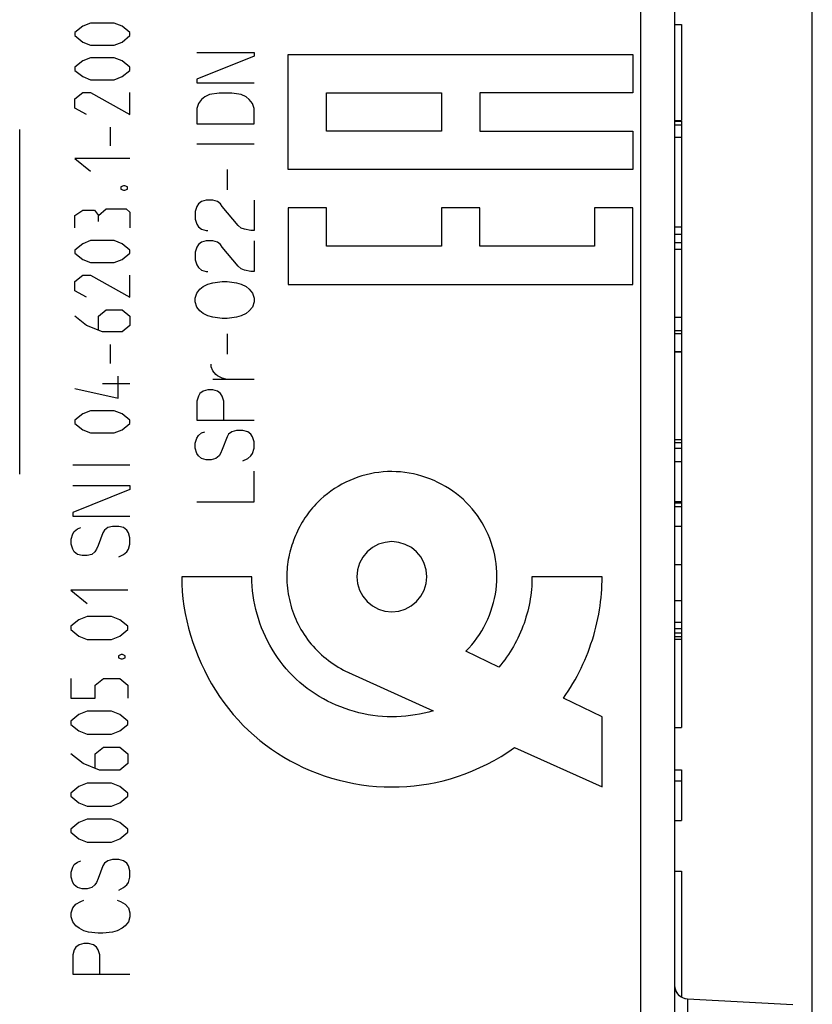
# Model space of a CAD drawing. Units: millimetres. Extents: x -66.3 to 32.3, y -23.7 to 47.3.
# Drawn here: x -41.9 to -30.4, y -8.6 to 5.7 of the extents above; entities that cross this region are included whole.
import ezdxf

# ---------------------------------------------------------------- set-up
doc = ezdxf.new("R2010")
doc.units = ezdxf.units.MM
doc.header["$LTSCALE"] = 16.335
doc.layers.get('0').update_dxf_attribs({"linetype": 'CONTINUOUS'})
for name, color, linetype in [('ASSI', 7, 'CONTINUOUS'), ('DRAFT', 7, 'CONTINUOUS'), ('RACCORDO', 7, 'CONTINUOUS')]:
    doc.layers.add(name, color=color, linetype=linetype)
doc.styles.get("Standard").update_dxf_attribs({"font": 'txt', "width": 0.8})
doc.dimstyles.new('DIMSTYLE_1', dxfattribs={"dimtxt": 3, "dimasz": 3, "dimexe": 1.5, "dimexo": 0.5, "dimgap": 0.75, "dimtad": 1, "dimtxsty": 'STANDARD', "dimblk": '_FILLED', "dimblk1": '_FILLED', "dimblk2": '_FILLED', "dimcen": 0.09, "dimazin": 2, "dimtfac": 1, "dimtofl": 0, "dimtmove": 0, "dimatfit": 3, "dimldrblk": '_FILLED', "dimfxl": 1, "dimtolj": 1, "dimarcsym": 0})
doc.dimstyles.new('DIMSTYLE_2', dxfattribs={"dimtxt": 3, "dimasz": 3, "dimexe": 1.5, "dimexo": 0.5, "dimgap": 0.75, "dimtad": 1, "dimdec": 1, "dimtxsty": 'STANDARD', "dimblk": '_FILLED', "dimblk1": '_FILLED', "dimblk2": '_FILLED', "dimcen": 0.09, "dimazin": 2, "dimtfac": 1, "dimtdec": 1, "dimtofl": 0, "dimtmove": 0, "dimatfit": 3, "dimldrblk": '_FILLED', "dimfxl": 1, "dimtolj": 1, "dimarcsym": 0})

# ---------------------------------------------------------------- blocks, each defined once
blk = doc.blocks.new('_FILLED')
at = {"color": 0, "linetype": 'BYBLOCK'}
blk.add_solid([(0, 0), (-1, 0.3167), (-1, -0.3167)], dxfattribs=at)
blk = doc.blocks.new('*D2')
at = {"color": 7, "linetype": 'CONTINUOUS'}
for p, q in [((-53.532, -21.956), (-53.532, 34.842)), ((-30.432, -15.218), (-30.432, 34.842)), ((-53.532, 33.342), (-41.982, 33.342)), ((-30.432, 33.342), (-41.982, 33.342))]:
    blk.add_line(p, q, dxfattribs=at)
at = {"color": 7, "linetype": 'CONTINUOUS', "xscale": 3, "yscale": 3, "zscale": 3, "rotation": 180}
blk.add_blockref('_FILLED', (-53.532, 33.342), dxfattribs=at)
at = {"color": 7, "linetype": 'CONTINUOUS', "xscale": 3, "yscale": 3, "zscale": 3}
blk.add_blockref('_FILLED', (-30.432, 33.342), dxfattribs=at)
blk = doc.blocks.new('*D3')
at = {"color": 7, "linetype": 'CONTINUOUS'}
for p, q in [((-66.294, 20.658), (-66.294, 44.842)), ((-30.432, -12.858), (-30.432, 44.842)), ((-66.294, 43.342), (-48.363, 43.342)), ((-30.432, 43.342), (-48.363, 43.342))]:
    blk.add_line(p, q, dxfattribs=at)
at = {"color": 7, "linetype": 'CONTINUOUS', "xscale": 3, "yscale": 3, "zscale": 3, "rotation": 180}
blk.add_blockref('_FILLED', (-66.294, 43.342), dxfattribs=at)
at = {"color": 7, "linetype": 'CONTINUOUS', "xscale": 3, "yscale": 3, "zscale": 3}
blk.add_blockref('_FILLED', (-30.432, 43.342), dxfattribs=at)

msp = doc.modelspace()

# ---------------------------------------------------------------- linework, layer by layer
at = {"color": 250, "linetype": 'CONTINUOUS'}
for p, q in [((-41.018, 5.589), (-41.132, 5.498)), ((-40.903, 5.635), (-41.018, 5.589)), ((-40.561, 5.635), (-40.903, 5.635)), ((-40.446, 5.589), (-40.561, 5.635)), ((-40.332, 5.498), (-40.446, 5.589)), ((-41.132, 5.498), (-41.132, 5.452)), ((-41.132, 5.452), (-41.018, 5.36)), ((-40.446, 5.36), (-40.332, 5.452)), ((-40.332, 5.452), (-40.332, 5.498)), ((-41.018, 5.36), (-40.903, 5.315)), ((-40.903, 5.315), (-40.561, 5.315)), ((-40.561, 5.315), (-40.446, 5.36)), ((-39.363, 5.209), (-38.532, 5.209)), ((-38.532, 5.153), (-39.363, 4.821)), ((-38.532, 5.209), (-38.532, 5.153)), ((-38.035, 5.177), (-33.035, 5.177)), ((-38.035, 3.51), (-38.035, 5.177)), ((-33.035, 5.177), (-33.035, 4.622)), ((-41.018, 5.086), (-41.132, 4.995)), ((-40.903, 5.132), (-41.018, 5.086)), ((-40.561, 5.132), (-40.903, 5.132)), ((-40.446, 5.086), (-40.561, 5.132)), ((-40.332, 4.995), (-40.446, 5.086)), ((-41.132, 4.995), (-41.132, 4.949)), ((-41.132, 4.949), (-41.018, 4.858)), ((-41.018, 4.858), (-40.903, 4.812)), ((-40.561, 4.812), (-40.446, 4.858)), ((-40.446, 4.858), (-40.332, 4.949)), ((-40.332, 4.949), (-40.332, 4.995)), ((-40.903, 4.812), (-40.561, 4.812)), ((-39.363, 4.821), (-39.363, 4.766)), ((-39.363, 4.766), (-38.532, 4.766)), ((-41.132, 4.538), (-41.018, 4.629)), ((-41.018, 4.629), (-40.903, 4.629)), ((-40.903, 4.629), (-40.332, 4.309)), ((-40.332, 4.309), (-40.332, 4.629)), ((-39.178, 4.599), (-39.247, 4.563)), ((-39.04, 4.618), (-39.178, 4.599)), ((-38.855, 4.618), (-39.04, 4.618)), ((-38.717, 4.599), (-38.855, 4.618)), ((-38.647, 4.563), (-38.717, 4.599)), ((-37.48, 4.622), (-35.813, 4.622)), ((-37.48, 4.066), (-37.48, 4.622)), ((-35.813, 4.622), (-35.813, 4.066)), ((-33.035, 4.622), (-35.258, 4.622)), ((-35.258, 4.622), (-35.258, 4.066)), ((-41.132, 4.4), (-41.132, 4.538)), ((-39.34, 4.47), (-39.363, 4.396)), ((-39.293, 4.526), (-39.34, 4.47)), ((-39.247, 4.563), (-39.293, 4.526)), ((-38.601, 4.526), (-38.647, 4.563)), ((-38.555, 4.47), (-38.601, 4.526)), ((-38.532, 4.396), (-38.555, 4.47)), ((-40.961, 4.309), (-41.132, 4.4)), ((-39.363, 4.396), (-39.363, 4.175)), ((-38.532, 4.175), (-38.532, 4.396)), ((-39.363, 4.175), (-38.532, 4.175)), ((-41.932, -0.908), (-41.932, 4.092)), ((-40.618, 4.126), (-40.618, 3.852)), ((-35.813, 4.066), (-37.48, 4.066)), ((-35.258, 4.066), (-33.035, 4.066)), ((-33.035, 4.066), (-33.035, 3.51)), ((-38.532, 3.88), (-39.363, 3.88)), ((-40.332, 3.669), (-41.132, 3.669)), ((-41.132, 3.669), (-40.903, 3.486)), ((-38.924, 3.51), (-38.924, 3.215)), ((-33.035, 3.51), (-38.035, 3.51)), ((-40.427, 3.273), (-40.465, 3.258)), ((-40.465, 3.258), (-40.465, 3.227)), ((-40.465, 3.227), (-40.427, 3.212)), ((-40.408, 3.273), (-40.427, 3.273)), ((-40.427, 3.212), (-40.408, 3.212)), ((-40.37, 3.258), (-40.408, 3.273)), ((-40.408, 3.212), (-40.37, 3.227)), ((-40.37, 3.227), (-40.37, 3.258)), ((-39.34, 3.012), (-39.363, 2.975)), ((-39.293, 3.049), (-39.34, 3.012)), ((-39.224, 3.067), (-39.293, 3.049)), ((-39.132, 3.067), (-39.224, 3.067)), ((-39.063, 3.049), (-39.132, 3.067)), ((-39.017, 3.012), (-39.063, 3.049)), ((-38.993, 2.975), (-39.017, 3.012)), ((-38.532, 3.067), (-38.532, 2.624)), ((-41.132, 2.846), (-41.018, 2.922)), ((-41.018, 2.922), (-40.846, 2.922)), ((-40.846, 2.922), (-40.789, 2.846)), ((-40.789, 2.846), (-40.675, 2.938)), ((-40.675, 2.938), (-40.389, 2.938)), ((-40.389, 2.938), (-40.332, 2.892)), ((-40.332, 2.892), (-40.332, 2.663)), ((-39.363, 2.975), (-39.386, 2.901)), ((-39.386, 2.901), (-39.386, 2.79)), ((-38.763, 2.698), (-38.993, 2.975)), ((-37.48, 2.955), (-38.035, 2.955)), ((-38.035, 2.955), (-38.035, 1.844)), ((-37.48, 2.399), (-37.48, 2.955)), ((-35.258, 2.955), (-35.813, 2.955)), ((-35.813, 2.955), (-35.813, 2.399)), ((-35.258, 2.399), (-35.258, 2.955)), ((-33.035, 2.955), (-33.591, 2.955)), ((-33.591, 2.955), (-33.591, 2.399)), ((-33.035, 1.844), (-33.035, 2.955)), ((-41.132, 2.663), (-41.132, 2.846)), ((-40.789, 2.755), (-40.789, 2.846)), ((-39.386, 2.79), (-39.363, 2.716)), ((-39.363, 2.716), (-39.34, 2.68)), ((-39.34, 2.68), (-39.293, 2.643)), ((-39.293, 2.643), (-39.224, 2.624)), ((-39.224, 2.624), (-39.201, 2.624)), ((-38.717, 2.661), (-38.763, 2.698)), ((-38.67, 2.643), (-38.717, 2.661)), ((-38.578, 2.624), (-38.67, 2.643)), ((-38.532, 2.624), (-38.578, 2.624)), ((-41.018, 2.435), (-41.132, 2.343)), ((-40.903, 2.48), (-41.018, 2.435)), ((-40.561, 2.48), (-40.903, 2.48)), ((-40.446, 2.435), (-40.561, 2.48)), ((-40.332, 2.343), (-40.446, 2.435)), ((-39.293, 2.458), (-39.34, 2.421)), ((-39.224, 2.476), (-39.293, 2.458)), ((-39.132, 2.476), (-39.224, 2.476)), ((-39.063, 2.458), (-39.132, 2.476)), ((-39.017, 2.421), (-39.063, 2.458)), ((-38.532, 2.476), (-38.532, 2.033)), ((-41.132, 2.343), (-41.132, 2.298)), ((-41.132, 2.298), (-41.018, 2.206)), ((-40.446, 2.206), (-40.332, 2.298)), ((-40.332, 2.298), (-40.332, 2.343)), ((-39.363, 2.384), (-39.386, 2.31)), ((-39.386, 2.31), (-39.386, 2.199)), ((-39.34, 2.421), (-39.363, 2.384)), ((-38.993, 2.384), (-39.017, 2.421)), ((-38.763, 2.107), (-38.993, 2.384)), ((-35.813, 2.399), (-37.48, 2.399)), ((-33.591, 2.399), (-35.258, 2.399)), ((-41.018, 2.206), (-40.903, 2.16)), ((-40.903, 2.16), (-40.561, 2.16)), ((-40.561, 2.16), (-40.446, 2.206)), ((-39.386, 2.199), (-39.363, 2.126)), ((-39.363, 2.126), (-39.34, 2.089)), ((-39.34, 2.089), (-39.293, 2.052)), ((-39.293, 2.052), (-39.224, 2.033)), ((-39.224, 2.033), (-39.201, 2.033)), ((-38.717, 2.07), (-38.763, 2.107)), ((-38.67, 2.052), (-38.717, 2.07)), ((-38.578, 2.033), (-38.67, 2.052)), ((-38.532, 2.033), (-38.578, 2.033)), ((-41.132, 1.886), (-41.018, 1.977)), ((-41.132, 1.749), (-41.132, 1.886)), ((-41.018, 1.977), (-40.903, 1.977)), ((-40.903, 1.977), (-40.332, 1.658)), ((-40.332, 1.658), (-40.332, 1.977)), ((-39.201, 1.849), (-39.132, 1.867)), ((-39.132, 1.867), (-38.993, 1.886)), ((-38.993, 1.886), (-38.924, 1.886)), ((-38.924, 1.886), (-38.786, 1.867)), ((-38.786, 1.867), (-38.717, 1.849)), ((-40.961, 1.658), (-41.132, 1.749)), ((-39.386, 1.646), (-39.363, 1.719)), ((-39.363, 1.719), (-39.317, 1.775)), ((-39.317, 1.775), (-39.27, 1.812)), ((-39.27, 1.812), (-39.201, 1.849)), ((-38.717, 1.849), (-38.647, 1.812)), ((-38.647, 1.812), (-38.601, 1.775)), ((-38.601, 1.775), (-38.555, 1.719)), ((-38.555, 1.719), (-38.532, 1.646)), ((-38.035, 1.844), (-33.035, 1.844)), ((-39.386, 1.59), (-39.386, 1.646)), ((-39.363, 1.516), (-39.386, 1.59)), ((-38.532, 1.59), (-38.555, 1.516)), ((-38.532, 1.646), (-38.532, 1.59)), ((-40.789, 1.383), (-40.675, 1.475)), ((-40.675, 1.475), (-40.446, 1.475)), ((-40.446, 1.475), (-40.332, 1.383)), ((-39.317, 1.461), (-39.363, 1.516)), ((-39.27, 1.424), (-39.317, 1.461)), ((-38.601, 1.461), (-38.647, 1.424)), ((-38.555, 1.516), (-38.601, 1.461)), ((-40.961, 1.246), (-41.132, 1.383)), ((-40.789, 1.185), (-40.789, 1.383)), ((-40.332, 1.383), (-40.332, 1.246)), ((-39.201, 1.387), (-39.27, 1.424)), ((-39.132, 1.369), (-39.201, 1.387)), ((-38.993, 1.35), (-39.132, 1.369)), ((-38.924, 1.35), (-38.993, 1.35)), ((-38.786, 1.369), (-38.924, 1.35)), ((-38.717, 1.387), (-38.786, 1.369)), ((-38.647, 1.424), (-38.717, 1.387)), ((-40.732, 1.155), (-40.961, 1.246)), ((-40.446, 1.155), (-40.732, 1.155)), ((-40.332, 1.246), (-40.446, 1.155)), ((-38.924, 1.129), (-38.924, 0.833)), ((-40.618, 0.972), (-40.618, 0.698)), ((-39.155, 0.649), (-39.155, 0.686)), ((-39.132, 0.593), (-39.155, 0.649)), ((-39.086, 0.538), (-39.132, 0.593)), ((-40.503, 0.195), (-40.503, 0.515)), ((-38.532, 0.464), (-39.132, 0.464)), ((-39.063, 0.52), (-39.086, 0.538)), ((-38.993, 0.483), (-39.063, 0.52)), ((-38.924, 0.464), (-38.993, 0.483)), ((-41.132, 0.332), (-40.503, 0.195)), ((-40.732, 0.408), (-40.332, 0.408)), ((-39.27, 0.298), (-39.317, 0.261)), ((-39.201, 0.316), (-39.27, 0.298)), ((-39.132, 0.316), (-39.201, 0.316)), ((-39.063, 0.298), (-39.132, 0.316)), ((-39.017, 0.261), (-39.063, 0.298)), ((-39.34, 0.224), (-39.363, 0.15)), ((-39.363, 0.15), (-39.363, -0.127)), ((-39.317, 0.261), (-39.34, 0.224)), ((-38.993, 0.224), (-39.017, 0.261)), ((-38.97, 0.15), (-38.993, 0.224)), ((-38.97, -0.127), (-38.97, 0.15)), ((-40.903, 0.012), (-41.018, -0.034)), ((-40.561, 0.012), (-40.903, 0.012)), ((-40.446, -0.034), (-40.561, 0.012)), ((-41.018, -0.034), (-41.132, -0.125)), ((-41.132, -0.125), (-41.132, -0.171)), ((-40.332, -0.125), (-40.446, -0.034)), ((-40.332, -0.171), (-40.332, -0.125)), ((-39.363, -0.127), (-38.532, -0.127)), ((-41.132, -0.171), (-41.018, -0.263)), ((-41.018, -0.263), (-40.903, -0.308)), ((-40.561, -0.308), (-40.446, -0.263)), ((-40.446, -0.263), (-40.332, -0.171)), ((-38.786, -0.274), (-38.855, -0.293)), ((-38.694, -0.274), (-38.786, -0.274)), ((-38.624, -0.293), (-38.694, -0.274)), ((-40.903, -0.308), (-40.561, -0.308)), ((-39.386, -0.459), (-39.363, -0.385)), ((-39.363, -0.385), (-39.34, -0.348)), ((-39.34, -0.348), (-39.293, -0.311)), ((-39.293, -0.311), (-39.247, -0.293)), ((-38.924, -0.367), (-38.993, -0.551)), ((-38.901, -0.33), (-38.924, -0.367)), ((-38.855, -0.293), (-38.901, -0.33)), ((-38.578, -0.33), (-38.624, -0.293)), ((-38.555, -0.367), (-38.578, -0.33)), ((-38.532, -0.44), (-38.555, -0.367)), ((-39.386, -0.533), (-39.386, -0.459)), ((-39.363, -0.607), (-39.386, -0.533)), ((-38.993, -0.551), (-39.017, -0.607)), ((-38.555, -0.607), (-38.532, -0.533)), ((-38.532, -0.533), (-38.532, -0.44)), ((-39.34, -0.644), (-39.363, -0.607)), ((-39.293, -0.68), (-39.34, -0.644)), ((-39.224, -0.699), (-39.293, -0.68)), ((-39.155, -0.699), (-39.224, -0.699)), ((-39.086, -0.68), (-39.155, -0.699)), ((-39.04, -0.644), (-39.086, -0.68)), ((-39.017, -0.607), (-39.04, -0.644)), ((-38.694, -0.717), (-38.624, -0.68)), ((-38.624, -0.68), (-38.578, -0.644)), ((-38.578, -0.644), (-38.555, -0.607)), ((-40.332, -0.779), (-41.163, -0.779)), ((-38.532, -1.308), (-38.532, -0.865)), ((-41.163, -1.074), (-40.332, -1.074)), ((-40.332, -1.13), (-41.163, -1.462)), ((-40.332, -1.074), (-40.332, -1.13)), ((-39.363, -1.308), (-38.532, -1.308)), ((-41.163, -1.462), (-41.163, -1.517)), ((-41.163, -1.517), (-40.332, -1.517)), ((-41.14, -1.739), (-41.093, -1.702)), ((-41.093, -1.702), (-41.047, -1.684)), ((-40.655, -1.684), (-40.701, -1.72)), ((-40.586, -1.665), (-40.655, -1.684)), ((-40.493, -1.665), (-40.586, -1.665)), ((-40.424, -1.684), (-40.493, -1.665)), ((-40.378, -1.72), (-40.424, -1.684)), ((-41.186, -1.85), (-41.163, -1.776)), ((-41.186, -1.924), (-41.186, -1.85)), ((-41.163, -1.776), (-41.14, -1.739)), ((-40.724, -1.757), (-40.794, -1.942)), ((-40.701, -1.72), (-40.724, -1.757)), ((-40.355, -1.757), (-40.378, -1.72)), ((-40.332, -1.831), (-40.355, -1.757)), ((-40.332, -1.924), (-40.332, -1.831)), ((-41.163, -1.997), (-41.186, -1.924)), ((-41.14, -2.034), (-41.163, -1.997)), ((-40.817, -1.997), (-40.84, -2.034)), ((-40.794, -1.942), (-40.817, -1.997)), ((-40.378, -2.034), (-40.355, -1.997)), ((-40.355, -1.997), (-40.332, -1.924)), ((-41.093, -2.071), (-41.14, -2.034)), ((-41.024, -2.09), (-41.093, -2.071)), ((-40.955, -2.09), (-41.024, -2.09)), ((-40.886, -2.071), (-40.955, -2.09)), ((-40.84, -2.034), (-40.886, -2.071)), ((-40.493, -2.108), (-40.424, -2.071)), ((-40.424, -2.071), (-40.378, -2.034)), ((-38.565, -2.395), (-39.581, -2.395)), ((-33.482, -2.395), (-34.499, -2.395)), ((-40.361, -2.593), (-41.191, -2.593)), ((-41.191, -2.593), (-40.954, -2.783)), ((-40.954, -2.972), (-41.072, -3.02)), ((-40.598, -2.972), (-40.954, -2.972)), ((-40.48, -3.02), (-40.598, -2.972)), ((-41.072, -3.02), (-41.191, -3.115)), ((-41.191, -3.115), (-41.191, -3.162)), ((-40.361, -3.115), (-40.48, -3.02)), ((-40.361, -3.162), (-40.361, -3.115)), ((-41.191, -3.162), (-41.072, -3.257)), ((-41.072, -3.257), (-40.954, -3.304)), ((-40.598, -3.304), (-40.48, -3.257)), ((-40.48, -3.257), (-40.361, -3.162)), ((-40.954, -3.304), (-40.598, -3.304)), ((-40.46, -3.526), (-40.499, -3.542)), ((-40.499, -3.542), (-40.499, -3.573)), ((-40.44, -3.526), (-40.46, -3.526)), ((-40.4, -3.542), (-40.44, -3.526)), ((-40.4, -3.573), (-40.4, -3.542)), ((-34.979, -3.707), (-35.457, -3.477)), ((-40.499, -3.573), (-40.46, -3.589)), ((-40.46, -3.589), (-40.44, -3.589)), ((-40.44, -3.589), (-40.4, -3.573)), ((-37.159, -3.786), (-35.933, -4.339)), ((-41.191, -3.874), (-41.191, -4.158)), ((-40.835, -3.968), (-40.717, -3.874)), ((-40.835, -4.158), (-40.835, -3.968)), ((-40.717, -3.874), (-40.48, -3.874)), ((-40.48, -3.874), (-40.361, -3.968)), ((-40.361, -3.968), (-40.361, -4.158)), ((-41.191, -4.158), (-40.835, -4.158)), ((-33.482, -4.429), (-34.043, -4.158)), ((-41.072, -4.395), (-41.191, -4.49)), ((-40.954, -4.348), (-41.072, -4.395)), ((-40.598, -4.348), (-40.954, -4.348)), ((-40.48, -4.395), (-40.598, -4.348)), ((-40.361, -4.49), (-40.48, -4.395)), ((-41.191, -4.49), (-41.191, -4.538)), ((-41.191, -4.538), (-41.072, -4.632)), ((-40.48, -4.632), (-40.361, -4.538)), ((-40.361, -4.538), (-40.361, -4.49)), ((-33.482, -5.445), (-33.482, -4.429)), ((-41.072, -4.632), (-40.954, -4.68)), ((-40.954, -4.68), (-40.598, -4.68)), ((-40.598, -4.68), (-40.48, -4.632)), ((-41.013, -5.107), (-41.191, -4.964)), ((-40.835, -4.964), (-40.717, -4.87)), ((-40.835, -5.17), (-40.835, -4.964)), ((-40.717, -4.87), (-40.48, -4.87)), ((-40.48, -4.87), (-40.361, -4.964)), ((-40.361, -4.964), (-40.361, -5.107)), ((-34.752, -4.872), (-33.482, -5.445)), ((-40.776, -5.202), (-41.013, -5.107)), ((-40.361, -5.107), (-40.48, -5.202)), ((-40.48, -5.202), (-40.776, -5.202)), ((-40.954, -5.391), (-41.072, -5.439)), ((-40.598, -5.391), (-40.954, -5.391)), ((-40.48, -5.439), (-40.598, -5.391)), ((-41.072, -5.439), (-41.191, -5.534)), ((-41.191, -5.534), (-41.191, -5.581)), ((-40.361, -5.534), (-40.48, -5.439)), ((-40.361, -5.581), (-40.361, -5.534)), ((-41.191, -5.581), (-41.072, -5.676)), ((-41.072, -5.676), (-40.954, -5.723)), ((-40.598, -5.723), (-40.48, -5.676)), ((-40.48, -5.676), (-40.361, -5.581)), ((-40.954, -5.723), (-40.598, -5.723)), ((-41.072, -5.96), (-41.191, -6.055)), ((-40.954, -5.913), (-41.072, -5.96)), ((-40.598, -5.913), (-40.954, -5.913)), ((-40.48, -5.96), (-40.598, -5.913)), ((-40.361, -6.055), (-40.48, -5.96)), ((-41.191, -6.055), (-41.191, -6.103)), ((-41.191, -6.103), (-41.072, -6.198)), ((-40.48, -6.198), (-40.361, -6.103)), ((-40.361, -6.103), (-40.361, -6.055)), ((-41.072, -6.198), (-40.954, -6.245)), ((-40.954, -6.245), (-40.598, -6.245)), ((-40.598, -6.245), (-40.48, -6.198)), ((-41.14, -6.57), (-41.093, -6.534)), ((-41.093, -6.534), (-41.047, -6.515)), ((-40.701, -6.552), (-40.724, -6.589)), ((-40.655, -6.515), (-40.701, -6.552)), ((-40.586, -6.497), (-40.655, -6.515)), ((-40.493, -6.497), (-40.586, -6.497)), ((-40.424, -6.515), (-40.493, -6.497)), ((-40.378, -6.552), (-40.424, -6.515)), ((-40.355, -6.589), (-40.378, -6.552)), ((-41.186, -6.681), (-41.163, -6.607)), ((-41.186, -6.755), (-41.186, -6.681)), ((-41.163, -6.607), (-41.14, -6.57)), ((-40.724, -6.589), (-40.794, -6.774)), ((-40.332, -6.663), (-40.355, -6.589)), ((-40.332, -6.755), (-40.332, -6.663)), ((-41.163, -6.829), (-41.186, -6.755)), ((-41.14, -6.866), (-41.163, -6.829)), ((-40.817, -6.829), (-40.84, -6.866)), ((-40.794, -6.774), (-40.817, -6.829)), ((-40.378, -6.866), (-40.355, -6.829)), ((-40.355, -6.829), (-40.332, -6.755)), ((-41.093, -6.903), (-41.14, -6.866)), ((-41.024, -6.921), (-41.093, -6.903)), ((-40.955, -6.921), (-41.024, -6.921)), ((-40.886, -6.903), (-40.955, -6.921)), ((-40.84, -6.866), (-40.886, -6.903)), ((-40.493, -6.94), (-40.424, -6.903)), ((-40.424, -6.903), (-40.378, -6.866)), ((-41.117, -7.143), (-41.047, -7.106)), ((-41.047, -7.106), (-41.001, -7.087)), ((-40.517, -7.087), (-40.47, -7.106)), ((-40.47, -7.106), (-40.401, -7.143)), ((-41.186, -7.272), (-41.163, -7.198)), ((-41.186, -7.327), (-41.186, -7.272)), ((-41.163, -7.198), (-41.117, -7.143)), ((-40.401, -7.143), (-40.355, -7.198)), ((-40.355, -7.198), (-40.332, -7.272)), ((-40.332, -7.272), (-40.332, -7.327)), ((-41.163, -7.401), (-41.186, -7.327)), ((-41.117, -7.457), (-41.163, -7.401)), ((-40.355, -7.401), (-40.401, -7.457)), ((-40.332, -7.327), (-40.355, -7.401)), ((-41.07, -7.494), (-41.117, -7.457)), ((-41.001, -7.53), (-41.07, -7.494)), ((-40.932, -7.549), (-41.001, -7.53)), ((-40.794, -7.567), (-40.932, -7.549)), ((-40.724, -7.567), (-40.794, -7.567)), ((-40.586, -7.549), (-40.724, -7.567)), ((-40.517, -7.53), (-40.586, -7.549)), ((-40.447, -7.494), (-40.517, -7.53)), ((-40.401, -7.457), (-40.447, -7.494)), ((-41.14, -7.807), (-41.163, -7.881)), ((-41.117, -7.77), (-41.14, -7.807)), ((-41.07, -7.734), (-41.117, -7.77)), ((-41.001, -7.715), (-41.07, -7.734)), ((-40.932, -7.715), (-41.001, -7.715)), ((-40.863, -7.734), (-40.932, -7.715)), ((-40.817, -7.77), (-40.863, -7.734)), ((-40.794, -7.807), (-40.817, -7.77)), ((-40.77, -7.881), (-40.794, -7.807)), ((-41.163, -7.881), (-41.163, -8.158)), ((-40.77, -8.158), (-40.77, -7.881)), ((-41.163, -8.158), (-40.332, -8.158))]:
    msp.add_line(p, q, dxfattribs=at)
at = {"color": 7, "linetype": 'CONTINUOUS'}
for p, q in [((-32.432, 5.613), (-32.332, 5.613)), ((-32.332, 5.613), (-32.332, 4.223)), ((-32.432, 4.223), (-32.332, 4.223)), ((-32.332, 3.973), (-32.432, 3.973)), ((-32.332, 3.972), (-32.332, 2.677)), ((-32.432, 2.677), (-32.332, 2.677)), ((-32.332, 2.449), (-32.432, 2.449)), ((-32.332, 2.568), (-32.332, 1.132)), ((-32.432, 2.355), (-32.332, 2.355)), ((-32.432, 1.368), (-32.332, 1.368)), ((-32.432, 1.176), (-32.332, 1.176)), ((-32.432, 1.132), (-32.332, 1.132)), ((-32.432, 0.867), (-32.332, 0.867)), ((-32.332, 0.865), (-32.432, 0.865)), ((-32.332, 0.867), (-32.332, -0.451)), ((-32.432, -0.403), (-32.332, -0.403)), ((-32.432, -0.45), (-32.332, -0.45)), ((-32.432, -0.529), (-32.332, -0.529)), ((-32.332, -0.529), (-32.332, -1.304)), ((-32.432, -0.725), (-32.332, -0.725)), ((-32.432, -1.304), (-32.332, -1.304)), ((-32.432, -1.322), (-32.332, -1.322)), ((-32.432, -1.375), (-32.332, -1.375)), ((-32.332, -1.322), (-32.332, -3.146)), ((-32.432, -1.664), (-32.332, -1.664)), ((-32.432, -2.22), (-32.332, -2.22)), ((-32.432, -2.741), (-32.332, -2.741)), ((-32.432, -3.054), (-32.332, -3.054)), ((-32.432, -3.146), (-32.332, -3.146)), ((-32.332, -3.267), (-32.432, -3.267)), ((-32.332, -3.267), (-32.332, -4.582)), ((-32.432, -3.3), (-32.332, -3.3)), ((-32.416, -4.582), (-32.332, -4.582)), ((-32.432, -5.199), (-32.332, -5.199)), ((-32.332, -5.199), (-32.332, -5.933)), ((-32.432, -5.356), (-32.332, -5.356)), ((-32.432, -5.933), (-32.332, -5.933)), ((-32.432, -6.667), (-32.332, -6.667)), ((-32.332, -6.667), (-32.332, -8.491))]:
    msp.add_line(p, q, dxfattribs=at)
at = {"color": 250, "linetype": 'CONTINUOUS'}
for points in [[(-35.457, -3.477), (-35.414, -3.432), (-35.373, -3.385), (-35.334, -3.337), (-35.297, -3.286), (-35.262, -3.234), (-35.228, -3.181), (-35.197, -3.126), (-35.168, -3.07), (-35.142, -3.012), (-35.117, -2.953), (-35.095, -2.894), (-35.075, -2.833), (-35.058, -2.772), (-35.043, -2.71), (-35.03, -2.648), (-35.021, -2.585), (-35.013, -2.522), (-35.009, -2.459), (-35.007, -2.395), (-35.008, -2.332), (-35.012, -2.269), (-35.019, -2.206), (-35.028, -2.144), (-35.04, -2.082), (-35.054, -2.021), (-35.071, -1.96), (-35.09, -1.9), (-35.112, -1.841), (-35.136, -1.782), (-35.163, -1.725), (-35.192, -1.669), (-35.223, -1.614), (-35.256, -1.561), (-35.291, -1.509), (-35.329, -1.458), (-35.369, -1.409), (-35.41, -1.362), (-35.454, -1.317), (-35.499, -1.273), (-35.547, -1.232), (-35.596, -1.193), (-35.646, -1.155), (-35.698, -1.12), (-35.752, -1.087), (-35.807, -1.056), (-35.863, -1.027), (-35.92, -1.001), (-35.979, -0.977), (-36.038, -0.955), (-36.098, -0.936), (-36.158, -0.919), (-36.22, -0.904), (-36.282, -0.892), (-36.344, -0.883), (-36.406, -0.876), (-36.469, -0.872), (-36.532, -0.87), (-36.595, -0.871), (-36.658, -0.875), (-36.72, -0.882), (-36.782, -0.891), (-36.844, -0.903), (-36.906, -0.917), (-36.966, -0.934), (-37.026, -0.953), (-37.085, -0.975), (-37.144, -0.999), (-37.201, -1.025), (-37.257, -1.054), (-37.312, -1.085), (-37.366, -1.118), (-37.418, -1.154), (-37.468, -1.192), (-37.517, -1.231), (-37.565, -1.273), (-37.61, -1.317)], [(-37.61, -1.317), (-37.635, -1.343), (-37.66, -1.37), (-37.684, -1.397), (-37.707, -1.425), (-37.73, -1.454), (-37.752, -1.483), (-37.773, -1.513), (-37.794, -1.543), (-37.814, -1.574), (-37.833, -1.605), (-37.851, -1.636), (-37.869, -1.668), (-37.886, -1.701), (-37.902, -1.733), (-37.917, -1.767), (-37.932, -1.8), (-37.946, -1.834), (-37.959, -1.868), (-37.971, -1.902), (-37.983, -1.936), (-37.994, -1.971), (-38.004, -2.006), (-38.013, -2.041), (-38.021, -2.076), (-38.028, -2.111), (-38.035, -2.147), (-38.041, -2.182), (-38.046, -2.218), (-38.05, -2.253), (-38.053, -2.289), (-38.055, -2.324), (-38.056, -2.36), (-38.057, -2.395)], [(-36.532, -1.887), (-36.631, -1.897), (-36.726, -1.925), (-36.813, -1.972), (-36.891, -2.036), (-36.954, -2.112), (-37.001, -2.2), (-37.03, -2.295), (-37.04, -2.395), (-37.031, -2.494), (-37.002, -2.589), (-36.955, -2.677), (-36.891, -2.755), (-36.815, -2.818), (-36.727, -2.865), (-36.632, -2.894), (-36.532, -2.904)], [(-36.532, -2.904), (-36.433, -2.894), (-36.338, -2.865), (-36.251, -2.819), (-36.173, -2.755), (-36.11, -2.678), (-36.063, -2.591), (-36.034, -2.496), (-36.024, -2.395), (-36.033, -2.297), (-36.062, -2.202), (-36.109, -2.114), (-36.173, -2.036), (-36.249, -1.973), (-36.337, -1.926), (-36.431, -1.897), (-36.532, -1.887)], [(-39.581, -2.395), (-39.579, -2.502), (-39.573, -2.608), (-39.563, -2.715), (-39.549, -2.822), (-39.53, -2.928), (-39.508, -3.034), (-39.482, -3.14), (-39.453, -3.245), (-39.42, -3.349), (-39.383, -3.452), (-39.342, -3.554), (-39.299, -3.654), (-39.252, -3.753), (-39.201, -3.851), (-39.148, -3.947), (-39.091, -4.04), (-39.031, -4.132), (-38.968, -4.221), (-38.902, -4.308), (-38.834, -4.392), (-38.762, -4.473), (-38.688, -4.552), (-38.611, -4.627), (-38.532, -4.7), (-38.45, -4.769), (-38.366, -4.835), (-38.279, -4.898), (-38.191, -4.957), (-38.1, -5.014), (-38.007, -5.067), (-37.913, -5.116), (-37.817, -5.163), (-37.719, -5.206), (-37.616, -5.246), (-37.512, -5.284), (-37.406, -5.317), (-37.299, -5.347), (-37.192, -5.372), (-37.083, -5.394), (-36.973, -5.412), (-36.864, -5.427), (-36.753, -5.437), (-36.643, -5.443), (-36.532, -5.445), (-36.424, -5.444), (-36.317, -5.438), (-36.21, -5.429), (-36.103, -5.416), (-35.997, -5.399), (-35.892, -5.378), (-35.787, -5.354), (-35.683, -5.326), (-35.581, -5.294), (-35.471, -5.255), (-35.362, -5.212), (-35.255, -5.165), (-35.15, -5.114), (-35.047, -5.06), (-34.946, -5.001), (-34.848, -4.938), (-34.752, -4.872)], [(-35.933, -4.339), (-35.998, -4.358), (-36.063, -4.374), (-36.129, -4.389), (-36.195, -4.401), (-36.262, -4.411), (-36.329, -4.419), (-36.396, -4.424), (-36.464, -4.428), (-36.532, -4.429), (-36.6, -4.427), (-36.669, -4.423), (-36.737, -4.417), (-36.806, -4.408), (-36.874, -4.397), (-36.941, -4.384), (-37.009, -4.369), (-37.076, -4.351), (-37.142, -4.331), (-37.208, -4.309), (-37.273, -4.285), (-37.338, -4.258), (-37.401, -4.23), (-37.464, -4.199), (-37.525, -4.166), (-37.586, -4.132), (-37.645, -4.095), (-37.703, -4.056), (-37.759, -4.015), (-37.814, -3.973), (-37.868, -3.928), (-37.919, -3.881), (-37.97, -3.833), (-38.018, -3.783), (-38.064, -3.731), (-38.109, -3.677), (-38.152, -3.622), (-38.192, -3.565), (-38.231, -3.507), (-38.268, -3.448), (-38.303, -3.387), (-38.336, -3.325), (-38.367, -3.263), (-38.395, -3.199), (-38.422, -3.135), (-38.446, -3.069), (-38.468, -3.003), (-38.488, -2.937), (-38.506, -2.87), (-38.521, -2.802), (-38.535, -2.735), (-38.545, -2.667), (-38.554, -2.599), (-38.56, -2.531), (-38.564, -2.463), (-38.565, -2.395)], [(-38.057, -2.395), (-38.056, -2.437), (-38.054, -2.479), (-38.051, -2.52), (-38.047, -2.562), (-38.042, -2.604), (-38.036, -2.645), (-38.028, -2.687), (-38.019, -2.728), (-38.009, -2.769), (-37.998, -2.81), (-37.986, -2.851), (-37.973, -2.891), (-37.959, -2.931), (-37.944, -2.97), (-37.927, -3.01), (-37.91, -3.048), (-37.891, -3.086), (-37.871, -3.124), (-37.851, -3.161), (-37.829, -3.197), (-37.806, -3.233), (-37.782, -3.269), (-37.756, -3.304), (-37.73, -3.339), (-37.703, -3.372), (-37.674, -3.405), (-37.645, -3.437), (-37.615, -3.468), (-37.584, -3.499), (-37.552, -3.528), (-37.52, -3.557), (-37.486, -3.584), (-37.452, -3.611), (-37.417, -3.636), (-37.382, -3.661), (-37.346, -3.685), (-37.31, -3.707), (-37.272, -3.729), (-37.235, -3.749), (-37.197, -3.768), (-37.158, -3.786)], [(-34.499, -2.395), (-34.499, -2.441), (-34.501, -2.487), (-34.503, -2.533), (-34.507, -2.579), (-34.512, -2.625), (-34.517, -2.67), (-34.524, -2.716), (-34.532, -2.761), (-34.541, -2.806), (-34.55, -2.851), (-34.561, -2.896), (-34.573, -2.94), (-34.586, -2.984), (-34.6, -3.028), (-34.615, -3.072), (-34.631, -3.115), (-34.648, -3.158), (-34.666, -3.201), (-34.685, -3.243), (-34.705, -3.285), (-34.725, -3.326), (-34.747, -3.367), (-34.769, -3.407), (-34.792, -3.447), (-34.817, -3.486), (-34.842, -3.524), (-34.867, -3.562), (-34.894, -3.6), (-34.921, -3.636), (-34.95, -3.672), (-34.979, -3.707)], [(-34.043, -4.158), (-34.007, -4.106), (-33.973, -4.054), (-33.939, -4.001), (-33.906, -3.946), (-33.875, -3.892), (-33.844, -3.836), (-33.815, -3.78), (-33.787, -3.723), (-33.76, -3.665), (-33.734, -3.607), (-33.709, -3.548), (-33.686, -3.489), (-33.664, -3.43), (-33.643, -3.37), (-33.623, -3.309), (-33.604, -3.248), (-33.587, -3.187), (-33.571, -3.126), (-33.556, -3.064), (-33.543, -3.002), (-33.531, -2.94), (-33.52, -2.878), (-33.511, -2.818), (-33.504, -2.758), (-33.497, -2.697), (-33.492, -2.637), (-33.488, -2.577), (-33.485, -2.516), (-33.483, -2.456), (-33.482, -2.395)]]:
    msp.add_lwpolyline(points, dxfattribs=at)
at = {"layer": 'ASSI', "color": 250, "linetype": 'CONTINUOUS'}
for p, q in [((-32.923, 8.537), (-32.923, -16.152)), ((-32.242, -8.518), (-32.242, -16.098))]:
    msp.add_line(p, q, dxfattribs=at)
at = {"layer": 'ASSI', "color": 7, "linetype": 'CONTINUOUS'}
for p, q in [((-32.432, 8.537), (-32.432, -18.871)), ((-32.432, 5.613), (-32.332, 5.613)), ((-32.332, 5.613), (-32.332, 4.223)), ((-32.432, 4.223), (-32.332, 4.223)), ((-32.432, 4.212), (-32.332, 4.212)), ((-32.432, 4.16), (-32.332, 4.16)), ((-32.332, 4.212), (-32.332, 3.973)), ((-32.332, 3.973), (-32.432, 3.973)), ((-32.332, 3.972), (-32.332, 2.571)), ((-32.432, 2.677), (-32.332, 2.677)), ((-32.432, 2.571), (-32.332, 2.571)), ((-32.332, 2.449), (-32.432, 2.449)), ((-32.332, 2.568), (-32.332, -4.582)), ((-32.432, 2.355), (-32.332, 2.355)), ((-32.432, 1.368), (-32.332, 1.368)), ((-32.432, 1.176), (-32.332, 1.176)), ((-32.432, 1.132), (-32.332, 1.132)), ((-32.432, 0.867), (-32.332, 0.867)), ((-32.332, 0.865), (-32.432, 0.865)), ((-32.432, -0.403), (-32.332, -0.403)), ((-32.432, -0.45), (-32.332, -0.45)), ((-32.432, -0.529), (-32.332, -0.529)), ((-32.432, -0.725), (-32.332, -0.725)), ((-32.432, -1.304), (-32.332, -1.304)), ((-32.432, -1.322), (-32.332, -1.322)), ((-32.432, -1.375), (-32.332, -1.375)), ((-32.432, -1.664), (-32.332, -1.664)), ((-32.432, -2.22), (-32.332, -2.22)), ((-32.432, -2.741), (-32.332, -2.741)), ((-32.432, -3.054), (-32.332, -3.054)), ((-32.432, -3.146), (-32.332, -3.146)), ((-32.432, -3.211), (-32.332, -3.211)), ((-32.332, -3.267), (-32.432, -3.267)), ((-32.432, -3.3), (-32.332, -3.3)), ((-32.432, -4.582), (-32.332, -4.582)), ((-32.432, -5.199), (-32.332, -5.199)), ((-32.332, -5.199), (-32.332, -5.933)), ((-32.432, -5.356), (-32.332, -5.356)), ((-32.432, -5.933), (-32.332, -5.933)), ((-32.432, -6.667), (-32.332, -6.667)), ((-32.332, -6.667), (-32.332, -8.491)), ((-32.242, -8.518), (-30.716, -8.598))]:
    msp.add_line(p, q, dxfattribs=at)
msp.add_arc((-32.232, -8.318), 0.2, 191.2794, 267, dxfattribs=at)
at = {"layer": 'DRAFT', "color": 7, "linetype": 'CONTINUOUS'}
msp.add_line((-32.242, -8.518), (-30.716, -8.598), dxfattribs=at)
at = {"layer": 'RACCORDO', "color": 250, "linetype": 'CONTINUOUS'}
for p, q in [((-32.923, 8.537), (-32.923, -16.152)), ((-32.242, -8.518), (-32.242, -16.098))]:
    msp.add_line(p, q, dxfattribs=at)
at = {"layer": 'RACCORDO', "color": 7, "linetype": 'CONTINUOUS'}
msp.add_line((-32.432, 8.537), (-32.432, -18.871), dxfattribs=at)
msp.add_arc((-32.232, -8.318), 0.2, 180.0001, 267, dxfattribs=at)

# ---------------------------------------------------------------- dimensions: what is measured, and where the dimension line sits
at = {"color": 7, "linetype": 'CONTINUOUS'}
for base, p1, p2, dimstyle, picture, middle in [((-66.294, 43.342), (-30.432, -13.358), (-66.294, 20.158), 'DIMSTYLE_2', '*D3', (-52.542, 43.342)), ((-53.532, 33.342), (-30.432, -15.718), (-53.532, -22.456), 'DIMSTYLE_1', '*D2', (-45.946, 33.342))]:
    dim = msp.add_linear_dim(base=base, p1=p1, p2=p2, angle=180, dimstyle=dimstyle, dxfattribs=at)
    dim.commit()
    dim.dimension.update_dxf_attribs({"geometry": picture, "text_midpoint": middle, "dimtype": 160})

doc.saveas('drawing.dxf')
